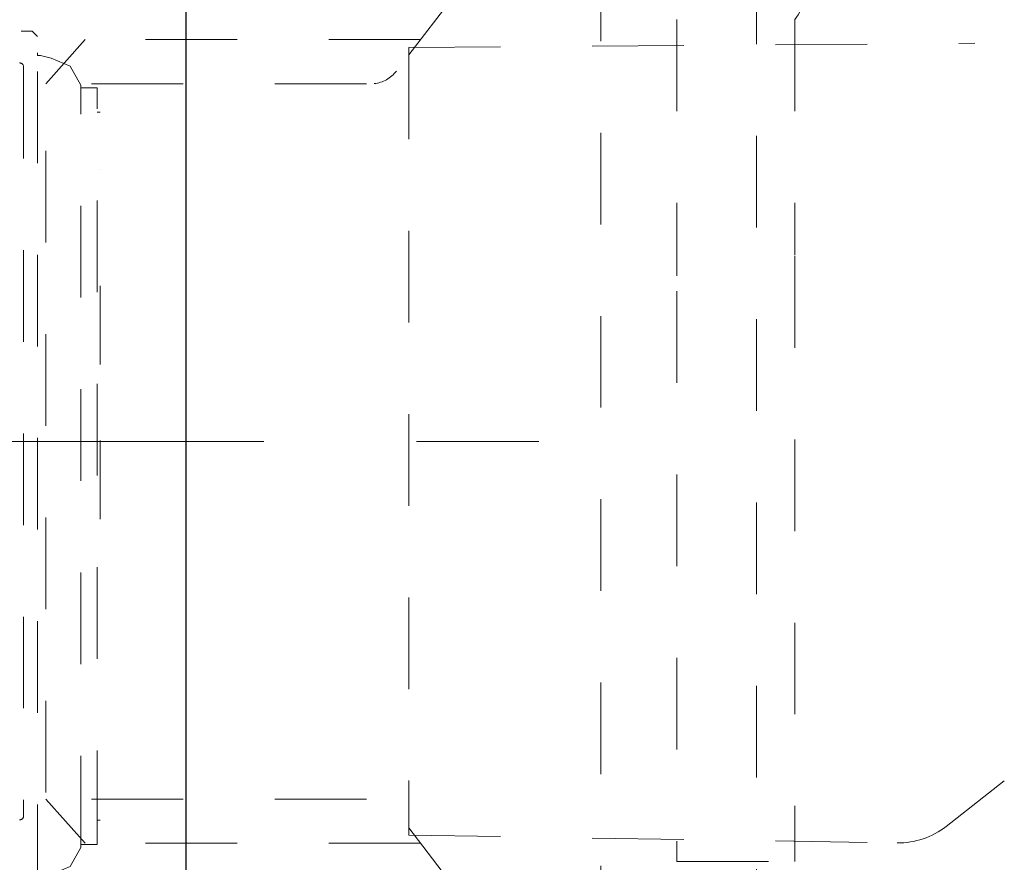
# Model space of a CAD drawing. Units: millimetres. Extents: x 0 to 250, y -250 to 0.
# Drawn here: x 59 to 70, y -202 to -193 of the extents above; entities that cross this region are included whole.
import ezdxf

# ---------------------------------------------------------------- set-up
doc = ezdxf.new("R2010")
doc.units = ezdxf.units.MM
doc.header["$MEASUREMENT"] = 0
for name, pattern in [('AI-Linetype-13156', [3.527778, 1.763889, -1.763889]), ('AI-Linetype-13174', [9.172222, 1.411111, -1.763889, 4.233333, -1.763889]), ('AI-Linetype-13197', [2.116667, 1.058333, -1.058333]), ('AI-Linetype-13199', [2.116667, 1.058333, -1.058333]), ('AI-Linetype-13200', [2.116667, 1.058333, -1.058333]), ('AI-Linetype-13204', [2.116667, 1.058333, -1.058333]), ('AI-Linetype-13209', [2.116667, 1.058333, -1.058333]), ('AI-Linetype-13210', [2.116667, 1.058333, -1.058333]), ('AI-Linetype-13211', [2.116667, 1.058333, -1.058333]), ('AI-Linetype-13212', [2.116667, 1.058333, -1.058333]), ('AI-Linetype-13213', [2.116667, 1.058333, -1.058333]), ('AI-Linetype-13214', [2.116667, 1.058333, -1.058333]), ('AI-Linetype-13238', [2.116667, 1.058333, -1.058333]), ('AI-Linetype-13239', [2.116667, 1.058333, -1.058333]), ('AI-Linetype-13240', [2.116667, 1.058333, -1.058333]), ('AI-Linetype-13241', [2.116667, 1.058333, -1.058333]), ('AI-Linetype-13242', [2.116667, 1.058333, -1.058333]), ('AI-Linetype-13243', [2.116667, 1.058333, -1.058333]), ('AI-Linetype-13244', [2.116667, 1.058333, -1.058333]), ('AI-Linetype-13333', [2.116667, 1.058333, -1.058333]), ('AI-Linetype-13360', [2.116667, 1.058333, -1.058333]), ('AI-Linetype-13361', [2.116667, 1.058333, -1.058333]), ('AI-Linetype-13363', [2.116667, 1.058333, -1.058333]), ('AI-Linetype-13364', [2.116667, 1.058333, -1.058333]), ('AI-Linetype-13365', [2.116667, 1.058333, -1.058333]), ('AI-Linetype-13370', [2.116667, 1.058333, -1.058333]), ('AI-Linetype-13371', [2.116667, 1.058333, -1.058333]), ('AI-Linetype-13372', [2.116667, 1.058333, -1.058333]), ('AI-Linetype-13373', [2.116667, 1.058333, -1.058333]), ('AI-Linetype-13374', [2.116667, 1.058333, -1.058333]), ('AI-Linetype-13375', [2.116667, 1.058333, -1.058333]), ('AI-Linetype-13380', [2.116667, 1.058333, -1.058333]), ('AI-Linetype-13381', [2.116667, 1.058333, -1.058333]), ('AI-Linetype-13382', [2.116667, 1.058333, -1.058333]), ('AI-Linetype-13383', [2.116667, 1.058333, -1.058333]), ('AI-Linetype-14158', [2.116667, 1.058333, -1.058333]), ('AI-Linetype-14159', [2.116667, 1.058333, -1.058333]), ('AI-Linetype-14160', [2.116667, 1.058333, -1.058333]), ('AI-Linetype-3829', [2.116667, 1.058333, -1.058333]), ('AI-Linetype-3830', [2.116667, 1.058333, -1.058333]), ('AI-Linetype-3831', [2.116667, 1.058333, -1.058333]), ('AI-Linetype-3832', [2.116667, 1.058333, -1.058333]), ('AI-Linetype-3833', [2.116667, 1.058333, -1.058333]), ('AI-Linetype-3834', [2.116667, 1.058333, -1.058333]), ('AI-Linetype-3835', [2.116667, 1.058333, -1.058333]), ('AI-Linetype-3837', [2.116667, 1.058333, -1.058333]), ('AI-Linetype-3838', [2.116667, 1.058333, -1.058333]), ('AI-Linetype-3839', [2.116667, 1.058333, -1.058333])]:
    doc.linetypes.add(name, pattern=pattern)
doc.layers.add('Layer 1', color=7, linetype='Continuous', lineweight=0)

msp = doc.modelspace()

# ---------------------------------------------------------------- linework, layer by layer
at = {"layer": 'Layer 1', "color": 18, "lineweight": 25, "true_color": 0x000000}
msp.add_line((60.93, -209.574), (60.93, -180.766), dxfattribs=at)
at = {"layer": 'Layer 1', "color": 18, "linetype": 'AI-Linetype-13244', "lineweight": 15, "true_color": 0x000000}
msp.add_line((65.718, -203.491), (65.718, -191.57), dxfattribs=at)
at = {"layer": 'Layer 1', "color": 18, "linetype": 'AI-Linetype-13243', "lineweight": 15, "true_color": 0x000000}
msp.add_line((67.516, -203.528), (67.516, -191.533), dxfattribs=at)
at = {"layer": 'Layer 1', "color": 18, "linetype": 'AI-Linetype-13238', "lineweight": 15, "true_color": 0x000000}
msp.add_line((64.146, -192.226), (63.358, -193.254), dxfattribs=at)
at = {"layer": 'Layer 1', "color": 18, "linetype": 'AI-Linetype-13360', "lineweight": 15, "true_color": 0x000000}
msp.add_line((66.597, -192.66), (66.597, -195.617), dxfattribs=at)
at = {"layer": 'Layer 1', "color": 18, "linetype": 'AI-Linetype-13364', "lineweight": 15, "true_color": 0x000000}
msp.add_line((67.96, -192.66), (67.96, -195.381), dxfattribs=at)
at = {"layer": 'Layer 1', "color": 18, "linetype": 'AI-Linetype-13214', "lineweight": 15, "true_color": 0x000000}
msp.add_line((59.152, -192.791), (59.027, -192.791), dxfattribs=at)
at = {"layer": 'Layer 1', "color": 18, "linetype": 'AI-Linetype-13213', "lineweight": 15, "true_color": 0x000000}
msp.add_line((59.214, -202.783), (59.214, -192.854), dxfattribs=at)
at = {"layer": 'Layer 1', "color": 18, "linetype": 'AI-Linetype-13371', "lineweight": 15, "true_color": 0x000000}
msp.add_line((59.312, -193.401), (59.765, -192.891), dxfattribs=at)
at = {"layer": 'Layer 1', "color": 18, "linetype": 'AI-Linetype-13370', "lineweight": 15, "true_color": 0x000000}
msp.add_line((63.637, -192.891), (59.765, -192.891), dxfattribs=at)
at = {"layer": 'Layer 1', "color": 18, "linetype": 'AI-Linetype-13381', "lineweight": 15, "true_color": 0x000000}
msp.add_line((63.503, -192.982), (70.04, -192.932), dxfattribs=at)
at = {"layer": 'Layer 1', "color": 18, "linetype": 'AI-Linetype-13212', "lineweight": 15, "true_color": 0x000000}
msp.add_line((59.372, -193.105), (59.247, -193.073), dxfattribs=at)
at = {"layer": 'Layer 1', "color": 18, "linetype": 'AI-Linetype-13380', "lineweight": 15, "true_color": 0x000000}
msp.add_line((63.503, -192.982), (63.503, -202.078), dxfattribs=at)
at = {"layer": 'Layer 1', "color": 18, "linetype": 'AI-Linetype-13240', "lineweight": 15, "true_color": 0x000000}
msp.add_line((59.312, -201.585), (59.312, -193.401), dxfattribs=at)
at = {"layer": 'Layer 1', "color": 18, "linetype": 'AI-Linetype-13242', "lineweight": 15, "true_color": 0x000000}
msp.add_line((63.013, -193.401), (59.312, -193.401), dxfattribs=at)
at = {"layer": 'Layer 1', "color": 18, "linetype": 'AI-Linetype-13204', "lineweight": 15, "true_color": 0x000000}
msp.add_line((59.715, -202.22), (59.715, -193.418), dxfattribs=at)
at = {"layer": 'Layer 1', "color": 18, "linetype": 'AI-Linetype-3835', "lineweight": 15, "true_color": 0x000000}
msp.add_line((59.747, -193.449), (59.873, -193.449), dxfattribs=at)
at = {"layer": 'Layer 1', "color": 18, "linetype": 'AI-Linetype-3832', "lineweight": 15, "true_color": 0x000000}
msp.add_line((59.904, -202.158), (59.904, -193.48), dxfattribs=at)
at = {"layer": 'Layer 1', "color": 18, "linetype": 'AI-Linetype-3831', "lineweight": 15, "true_color": 0x000000}
msp.add_line((59.936, -193.73), (59.904, -193.73), dxfattribs=at)
at = {"layer": 'Layer 1', "color": 18, "linetype": 'AI-Linetype-3839', "lineweight": 15, "true_color": 0x000000}
msp.add_line((59.936, -194.395), (59.936, -194.395), dxfattribs=at)
at = {"layer": 'Layer 1', "color": 18, "linetype": 'AI-Linetype-13365', "lineweight": 15, "true_color": 0x000000}
msp.add_line((67.96, -195.391), (67.96, -202.382), dxfattribs=at)
at = {"layer": 'Layer 1', "color": 18, "linetype": 'AI-Linetype-3838', "lineweight": 15, "true_color": 0x000000}
msp.add_line((59.936, -196.644), (59.936, -195.735), dxfattribs=at)
at = {"layer": 'Layer 1', "color": 18, "linetype": 'AI-Linetype-13361', "lineweight": 15, "true_color": 0x000000}
msp.add_line((66.597, -195.796), (66.597, -202.382), dxfattribs=at)
at = {"layer": 'Layer 1', "color": 18, "linetype": 'AI-Linetype-13174', "lineweight": 15, "true_color": 0x020202}
msp.add_line((65.002, -197.53), (49.584, -197.53), dxfattribs=at)
at = {"layer": 'Layer 1', "color": 18, "linetype": 'AI-Linetype-3837', "lineweight": 15, "true_color": 0x000000}
msp.add_line((59.936, -198.429), (59.936, -197.522), dxfattribs=at)
at = {"layer": 'Layer 1', "color": 18, "linetype": 'AI-Linetype-13375', "lineweight": 15, "true_color": 0x000000}
msp.add_line((70.379, -201.449), (69.708, -201.977), dxfattribs=at)
at = {"layer": 'Layer 1', "color": 18, "linetype": 'AI-Linetype-13372', "lineweight": 15, "true_color": 0x000000}
msp.add_line((63.013, -201.661), (59.312, -201.661), dxfattribs=at)
at = {"layer": 'Layer 1', "color": 18, "linetype": 'AI-Linetype-13374', "lineweight": 15, "true_color": 0x000000}
msp.add_line((59.312, -201.661), (59.765, -202.171), dxfattribs=at)
at = {"layer": 'Layer 1', "color": 18, "linetype": 'AI-Linetype-13239', "lineweight": 15, "true_color": 0x000000}
msp.add_line((64.146, -202.834), (63.358, -201.806), dxfattribs=at)
at = {"layer": 'Layer 1', "color": 18, "linetype": 'AI-Linetype-3830', "lineweight": 15, "true_color": 0x000000}
msp.add_line((59.936, -201.907), (59.904, -201.907), dxfattribs=at)
at = {"layer": 'Layer 1', "color": 18, "linetype": 'AI-Linetype-13373', "lineweight": 15, "true_color": 0x000000}
msp.add_line((63.637, -202.171), (59.765, -202.171), dxfattribs=at)
at = {"layer": 'Layer 1', "color": 18, "linetype": 'AI-Linetype-13383', "lineweight": 15, "true_color": 0x000000}
msp.add_line((63.503, -202.078), (69.143, -202.167), dxfattribs=at)
at = {"layer": 'Layer 1', "color": 18, "linetype": 'AI-Linetype-3833', "lineweight": 15, "true_color": 0x000000}
msp.add_line((59.747, -202.188), (59.873, -202.188), dxfattribs=at)
at = {"layer": 'Layer 1', "color": 18, "linetype": 'AI-Linetype-13333', "lineweight": 15, "true_color": 0x000000}
msp.add_line((66.597, -202.382), (67.96, -202.382), dxfattribs=at)
at = {"layer": 'Layer 1', "color": 18, "linetype": 'AI-Linetype-13156', "lineweight": 18, "true_color": 0x000000}
msp.add_lwpolyline([(55.329, -217.152), (60.93, -217.152), (60.93, -94.07), (55.329, -94.07)], close=True, dxfattribs=at)
at = {"layer": 'Layer 1', "color": 18, "linetype": 'AI-Linetype-13197', "lineweight": 15, "true_color": 0x000000}
msp.add_lwpolyline([(59.214, -192.854), (59.185, -192.823), (59.152, -192.791)], dxfattribs=at)
at = {"layer": 'Layer 1', "color": 18, "linetype": 'AI-Linetype-13209', "lineweight": 15, "true_color": 0x000000}
msp.add_lwpolyline([(59.214, -193.042), (59.214, -193.073), (59.247, -193.073)], dxfattribs=at)
at = {"layer": 'Layer 1', "color": 18, "linetype": 'AI-Linetype-13210', "lineweight": 15, "true_color": 0x000000}
msp.add_lwpolyline([(59.715, -193.418), (59.591, -193.198), (59.372, -193.105)], dxfattribs=at)
at = {"layer": 'Layer 1', "color": 18, "linetype": 'AI-Linetype-13211', "lineweight": 15, "true_color": 0x000000}
msp.add_lwpolyline([(59.715, -193.418), (59.715, -193.449), (59.747, -193.449)], dxfattribs=at)
at = {"layer": 'Layer 1', "color": 18, "linetype": 'AI-Linetype-3834', "lineweight": 15, "true_color": 0x000000}
msp.add_lwpolyline([(59.904, -193.48), (59.904, -193.449), (59.873, -193.449)], dxfattribs=at)
at = {"layer": 'Layer 1', "color": 18, "linetype": 'AI-Linetype-3829', "lineweight": 15, "true_color": 0x000000}
msp.add_lwpolyline([(59.873, -202.188), (59.904, -202.188), (59.904, -202.158)], dxfattribs=at)
at = {"layer": 'Layer 1', "color": 18, "linetype": 'AI-Linetype-13199', "lineweight": 15, "true_color": 0x000000}
msp.add_lwpolyline([(59.372, -202.533), (59.591, -202.439), (59.715, -202.22)], dxfattribs=at)
at = {"layer": 'Layer 1', "color": 18, "linetype": 'AI-Linetype-13200', "lineweight": 15, "true_color": 0x000000}
msp.add_lwpolyline([(59.747, -202.188), (59.715, -202.188), (59.715, -202.22)], dxfattribs=at)
at = {"layer": 'Layer 1', "color": 18, "linetype": 'AI-Linetype-13363', "lineweight": 15, "true_color": 0x000000}
msp.add_open_spline([(67.96, -192.66), (68.175, -192.369), (68.175, -191.972), (67.96, -191.681)], degree=3, dxfattribs=at)
at = {"layer": 'Layer 1', "color": 18, "linetype": 'AI-Linetype-14160', "lineweight": 15, "true_color": 0x000000}
msp.add_open_spline([(59.053, -193.205), (59.053, -193.18), (59.033, -193.16), (59.008, -193.16)], degree=3, dxfattribs=at)
at = {"layer": 'Layer 1', "color": 18, "linetype": 'AI-Linetype-14159', "lineweight": 15, "true_color": 0x000000}
msp.add_open_spline([(59.053, -193.205), (59.053, -193.212), (59.053, -193.219), (59.053, -193.241), (59.053, -193.264), (59.053, -193.303), (59.053, -193.352), (59.053, -193.401), (59.053, -193.462), (59.053, -193.534), (59.053, -193.606), (59.053, -193.69), (59.053, -193.784), (59.053, -193.878), (59.053, -193.983), (59.053, -194.098), (59.053, -194.213), (59.053, -194.338), (59.053, -194.471), (59.053, -194.605), (59.053, -194.747), (59.053, -194.897), (59.053, -195.047), (59.053, -195.204), (59.053, -195.368), (59.053, -195.531), (59.053, -195.701), (59.053, -195.875), (59.053, -196.049), (59.053, -196.228), (59.053, -196.41), (59.053, -196.593), (59.053, -196.779), (59.053, -196.966), (59.053, -197.153), (59.053, -197.342), (59.053, -197.53), (59.053, -197.719), (59.053, -197.908), (59.053, -198.095), (59.053, -198.282), (59.053, -198.468), (59.053, -198.65), (59.053, -198.832), (59.053, -199.011), (59.053, -199.186), (59.053, -199.36), (59.053, -199.529), (59.053, -199.693), (59.053, -199.856), (59.053, -200.014), (59.053, -200.164), (59.053, -200.313), (59.053, -200.456), (59.053, -200.589), (59.053, -200.722), (59.053, -200.847), (59.053, -200.962), (59.053, -201.077), (59.053, -201.182), (59.053, -201.277), (59.053, -201.371), (59.053, -201.455), (59.053, -201.527), (59.053, -201.599), (59.053, -201.659), (59.053, -201.709), (59.053, -201.758), (59.053, -201.796), (59.053, -201.819), (59.053, -201.842), (59.053, -201.849), (59.053, -201.856)], degree=3, knots=[0, 0, 0, 0, 1, 1, 1, 2, 2, 2, 3, 3, 3, 4, 4, 4, 5, 5, 5, 6, 6, 6, 7, 7, 7, 8, 8, 8, 9, 9, 9, 10, 10, 10, 11, 11, 11, 12, 12, 12, 13, 13, 13, 14, 14, 14, 15, 15, 15, 16, 16, 16, 17, 17, 17, 18, 18, 18, 19, 19, 19, 20, 20, 20, 21, 21, 21, 22, 22, 22, 23, 23, 23, 24, 24, 24, 24], dxfattribs=at)
at = {"layer": 'Layer 1', "color": 18, "linetype": 'AI-Linetype-13241', "lineweight": 15, "true_color": 0x000000}
msp.add_open_spline([(63.102, -193.399), (63.203, -193.388), (63.296, -193.336), (63.358, -193.254)], degree=3, dxfattribs=at)
at = {"layer": 'Layer 1', "color": 18, "linetype": 'AI-Linetype-14158', "lineweight": 15, "true_color": 0x000000}
msp.add_open_spline([(59.008, -201.901), (59.033, -201.901), (59.053, -201.881), (59.053, -201.856)], degree=3, dxfattribs=at)
at = {"layer": 'Layer 1', "color": 18, "linetype": 'AI-Linetype-13382', "lineweight": 15, "true_color": 0x000000}
msp.add_open_spline([(69.143, -202.167), (69.347, -202.171), (69.547, -202.103), (69.708, -201.977)], degree=3, dxfattribs=at)

doc.saveas('drawing.dxf')
